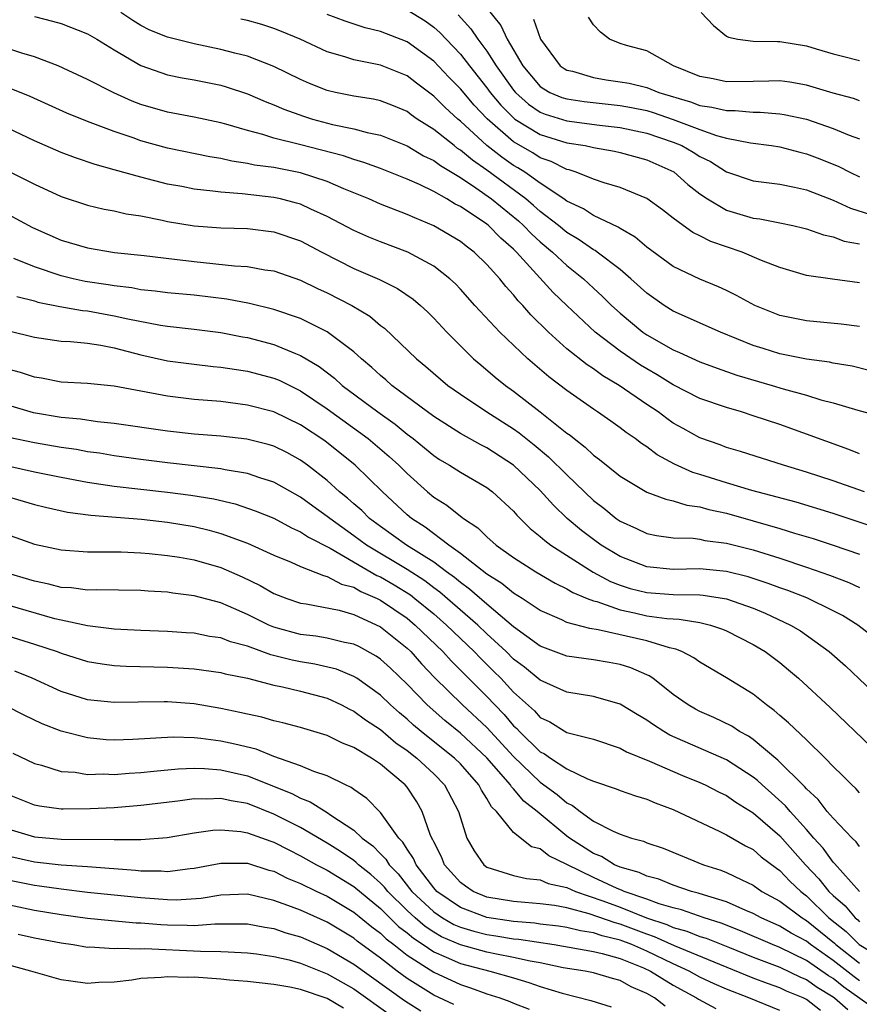
# Model space of a CAD drawing. Units: inches. Extents: x 2634000 to 2635680, y 1491000 to 1494000.
# Drawn here: x 2634404 to 2634467, y 1491481 to 1491554 of the extents above; entities that cross this region are included whole.
import ezdxf

# ---------------------------------------------------------------- set-up
doc = ezdxf.new("R2010")
doc.units = ezdxf.units.IN
doc.header["$MEASUREMENT"] = 0
doc.layers.add('LD26341491_2ft', color=220, linetype='Continuous')

msp = doc.modelspace()

# ---------------------------------------------------------------- linework, layer by layer
at = {"layer": 'LD26341491_2ft'}
for points, elevation in [([(2634433, 1491555.199), (2634434.362, 1491554.362), (2634435, 1491553.904), (2634435.482, 1491553.482), (2634435.923, 1491553), (2634437, 1491551.88), (2634437.679, 1491551), (2634439, 1491549.345), (2634439.247, 1491549), (2634440.036, 1491548.036), (2634441, 1491547.077), (2634441.1, 1491547), (2634443, 1491545.831), (2634445, 1491545.22), (2634446.371, 1491545), (2634446.894, 1491544.894), (2634447, 1491544.859), (2634448.575, 1491544.575), (2634449, 1491544.482), (2634451, 1491543.947), (2634453.034, 1491543.034), (2634454.092, 1491542.092), (2634455, 1491541.383), (2634455.557, 1491541), (2634457, 1491540.15), (2634459, 1491539.562), (2634459.508, 1491539.508), (2634461, 1491539.209), (2634461.975, 1491539), (2634462.803, 1491538.803), (2634463, 1491538.75), (2634464.293, 1491538.293), (2634465, 1491538.151), (2634465.837, 1491537.837), (2634467, 1491537.632)], 8662), ([(2634439, 1491555.327), (2634440.03, 1491554.03), (2634440.519, 1491553), (2634441.697, 1491551), (2634443, 1491549.452), (2634443.262, 1491549.262), (2634443.726, 1491549), (2634444.621, 1491548.621), (2634445, 1491548.505), (2634446.31, 1491548.31), (2634449, 1491548.02), (2634449.865, 1491547.865), (2634451, 1491547.636), (2634451.493, 1491547.493), (2634453, 1491546.975), (2634455, 1491546.205), (2634456.232, 1491545.768), (2634457, 1491545.571), (2634458.788, 1491545.212), (2634460.383, 1491545), (2634461, 1491544.901), (2634462.507, 1491544.507), (2634463, 1491544.397), (2634464.012, 1491544.012), (2634465.426, 1491543.426), (2634466.255, 1491543), (2634467, 1491542.649)], 8666), ([(2634405, 1491554.71), (2634406.356, 1491554.357), (2634407, 1491554.167), (2634409, 1491553.396), (2634409.694, 1491553), (2634411, 1491552.193), (2634413, 1491551.015), (2634415, 1491550.322), (2634416.093, 1491550.093), (2634417, 1491549.935), (2634419, 1491549.531), (2634419.412, 1491549.412), (2634421, 1491548.897), (2634422.325, 1491548.325), (2634423, 1491548.073), (2634423.74, 1491547.74), (2634425.209, 1491547.209), (2634425.885, 1491547), (2634427.405, 1491546.595), (2634429, 1491546.269), (2634430.009, 1491545.991), (2634431, 1491545.781), (2634433, 1491544.979), (2634434.243, 1491544.243), (2634435, 1491543.891), (2634435.506, 1491543.506), (2634437, 1491542.614), (2634438.159, 1491541.841), (2634439.343, 1491541), (2634441.357, 1491539.357), (2634441.757, 1491539), (2634442.359, 1491538.359), (2634443, 1491537.777), (2634443.928, 1491537), (2634445, 1491535.989), (2634446.247, 1491535), (2634447, 1491534.287), (2634447.679, 1491533.679), (2634448.368, 1491533), (2634449, 1491532.425), (2634450.699, 1491531), (2634451, 1491530.789), (2634453, 1491529.661), (2634453.475, 1491529.475), (2634455, 1491528.763), (2634456.285, 1491528.285), (2634457.765, 1491527.765), (2634460.422, 1491527), (2634461.255, 1491526.744), (2634463, 1491526.253), (2634464.083, 1491525.917), (2634465, 1491525.684), (2634466.873, 1491525.127), (2634469, 1491524.553)], 8654), ([(2634469, 1491527.794), (2634466.431, 1491528.431), (2634465, 1491528.664), (2634464.73, 1491528.73), (2634463, 1491528.966), (2634461, 1491529.376), (2634459.755, 1491529.755), (2634459, 1491530.003), (2634456.55, 1491531), (2634453, 1491532.568), (2634452.316, 1491533), (2634451, 1491533.92), (2634449.819, 1491535), (2634449, 1491535.692), (2634447.279, 1491537), (2634447.117, 1491537.117), (2634447, 1491537.171), (2634445.931, 1491537.931), (2634445, 1491538.467), (2634444.365, 1491539), (2634443, 1491540.058), (2634442.503, 1491540.503), (2634441.909, 1491541), (2634439, 1491543.151), (2634437.902, 1491543.902), (2634437, 1491544.673), (2634436.794, 1491544.794), (2634436.524, 1491545), (2634435, 1491546.215), (2634433.766, 1491547), (2634433.313, 1491547.313), (2634433, 1491547.554), (2634431.98, 1491547.98), (2634431, 1491548.367), (2634430.483, 1491548.483), (2634429, 1491548.722), (2634427.615, 1491549), (2634427, 1491549.141), (2634425.671, 1491549.671), (2634425, 1491549.969), (2634423, 1491550.938), (2634421, 1491551.708), (2634420.064, 1491551.936), (2634419, 1491552.229), (2634417, 1491552.637), (2634415, 1491553.146), (2634413.675, 1491553.674), (2634413, 1491554.033), (2634412.388, 1491554.388), (2634411.488, 1491555)], 8656), ([(2634467, 1491531.414), (2634465.6, 1491531.6), (2634463, 1491531.841), (2634461, 1491532.242), (2634459.114, 1491533), (2634457.759, 1491533.759), (2634457, 1491534.129), (2634456.406, 1491534.406), (2634455, 1491534.973), (2634453, 1491535.921), (2634451, 1491537.383), (2634450.129, 1491538.129), (2634449, 1491538.769), (2634448.866, 1491538.866), (2634447, 1491539.753), (2634446.243, 1491540.243), (2634445, 1491540.822), (2634444.764, 1491541), (2634443, 1491542.17), (2634441.842, 1491543), (2634441.328, 1491543.328), (2634441, 1491543.515), (2634440.124, 1491544.124), (2634439, 1491545.011), (2634437, 1491546.837), (2634436.799, 1491547), (2634435.853, 1491547.853), (2634435, 1491548.723), (2634433.699, 1491549.699), (2634433, 1491550.246), (2634431, 1491551.05), (2634429, 1491551.452), (2634428.32, 1491551.68), (2634427, 1491552.056), (2634424.963, 1491553), (2634423.576, 1491553.576), (2634423, 1491553.804), (2634422.092, 1491554.092), (2634421, 1491554.396), (2634420.51, 1491554.51)], 8658), ([(2634467, 1491534.708), (2634464.961, 1491534.961), (2634463, 1491535.255), (2634461, 1491535.837), (2634459.621, 1491536.379), (2634458.166, 1491537), (2634455.811, 1491537.811), (2634455, 1491538.228), (2634454.476, 1491538.476), (2634453.735, 1491539), (2634453, 1491539.545), (2634452.18, 1491540.18), (2634451, 1491541.036), (2634449, 1491541.858), (2634447.805, 1491542.195), (2634447, 1491542.473), (2634445.699, 1491543), (2634445.175, 1491543.175), (2634445, 1491543.211), (2634443.817, 1491543.817), (2634443, 1491544.096), (2634442.448, 1491544.448), (2634441, 1491545.281), (2634439.009, 1491547.009), (2634438.032, 1491548.032), (2634437, 1491549.257), (2634436.14, 1491550.14), (2634435, 1491551.349), (2634433, 1491552.804), (2634431, 1491553.581), (2634429.855, 1491553.855), (2634428.347, 1491554.347), (2634427, 1491554.857)], 8660), ([(2634436.833, 1491554.833), (2634437.784, 1491553.784), (2634438.312, 1491553), (2634439, 1491552.087), (2634439.694, 1491551), (2634441, 1491549.166), (2634441.139, 1491549), (2634442.112, 1491548.112), (2634443, 1491547.514), (2634443.361, 1491547.361), (2634445, 1491546.86), (2634447.454, 1491546.546), (2634449, 1491546.367), (2634451, 1491545.948), (2634453, 1491545.268), (2634453.634, 1491545), (2634454.503, 1491544.503), (2634455, 1491544.178), (2634455.799, 1491543.799), (2634457, 1491543.026), (2634459, 1491542.366), (2634460.205, 1491542.205), (2634461, 1491542.116), (2634462.113, 1491541.887), (2634463, 1491541.681), (2634465, 1491540.914), (2634466.308, 1491540.308), (2634467.824, 1491539.824)], 8664), ([(2634442.495, 1491554.495), (2634443.033, 1491553), (2634444.507, 1491551), (2634444.793, 1491550.793), (2634445, 1491550.675), (2634445.415, 1491550.585), (2634447, 1491550.112), (2634447.943, 1491549.943), (2634449, 1491549.8), (2634449.685, 1491549.685), (2634451, 1491549.361), (2634451.918, 1491549), (2634454.292, 1491548.292), (2634455, 1491548.021), (2634455.898, 1491547.898), (2634457, 1491547.631), (2634457.642, 1491547.642), (2634459, 1491547.522), (2634459.522, 1491547.522), (2634461, 1491547.389), (2634461.337, 1491547.337), (2634463, 1491546.978), (2634465, 1491546.299), (2634466.203, 1491545.797), (2634467, 1491545.503)], 8668), ([(2634467, 1491548.366), (2634466.536, 1491548.535), (2634465, 1491548.935), (2634463, 1491549.54), (2634461.758, 1491549.758), (2634461, 1491549.863), (2634460.17, 1491549.83), (2634459, 1491549.828), (2634457, 1491549.786), (2634455.992, 1491550.008), (2634455, 1491550.205), (2634453.016, 1491551), (2634451, 1491552.112), (2634449.485, 1491552.516), (2634449, 1491552.673), (2634448.195, 1491553), (2634447.525, 1491553.525), (2634447, 1491554.079), (2634446.638, 1491554.638)], 8670), ([(2634455.085, 1491555), (2634456.012, 1491554.012), (2634457, 1491553.212), (2634457.14, 1491553.14), (2634457.855, 1491553), (2634459, 1491552.842), (2634460.818, 1491552.819), (2634461, 1491552.827), (2634463, 1491552.497), (2634463.738, 1491552.261), (2634465, 1491551.889), (2634465.721, 1491551.721), (2634467, 1491551.386)], 8672), ([(2634467, 1491521.856), (2634466.19, 1491522.19), (2634461, 1491524.047), (2634459, 1491524.721), (2634458.12, 1491525), (2634457, 1491525.325), (2634455, 1491526.022), (2634453, 1491527.046), (2634451.791, 1491527.791), (2634451, 1491528.23), (2634450.523, 1491528.523), (2634449, 1491529.568), (2634447.121, 1491531), (2634445, 1491532.993), (2634443.983, 1491533.983), (2634441.227, 1491537), (2634441, 1491537.223), (2634440.046, 1491538.046), (2634439.12, 1491539), (2634439, 1491539.096), (2634437, 1491540.432), (2634436.617, 1491540.617), (2634435.994, 1491541), (2634435, 1491541.553), (2634433.922, 1491542.078), (2634433, 1491542.487), (2634431, 1491543.281), (2634429.741, 1491543.741), (2634429, 1491543.948), (2634428.226, 1491544.226), (2634424.904, 1491545.096), (2634423, 1491545.572), (2634422.151, 1491545.849), (2634421, 1491546.141), (2634419.378, 1491546.622), (2634419, 1491546.72), (2634417, 1491547.14), (2634415, 1491547.506), (2634413, 1491548.094), (2634412.347, 1491548.348), (2634410.966, 1491548.966), (2634409, 1491549.978), (2634406.773, 1491551), (2634405, 1491551.677), (2634404.054, 1491551.946), (2634403, 1491552.285)], 8652), ([(2634467.364, 1491519), (2634465, 1491519.84), (2634463, 1491520.491), (2634461.278, 1491521), (2634458.038, 1491522.038), (2634457, 1491522.344), (2634456.526, 1491522.526), (2634455, 1491523.059), (2634453.747, 1491523.747), (2634453, 1491524.169), (2634452.504, 1491524.504), (2634451.857, 1491525), (2634451, 1491525.572), (2634448.944, 1491527), (2634447.71, 1491527.71), (2634447, 1491528.235), (2634446.531, 1491528.531), (2634445, 1491529.751), (2634443.622, 1491531), (2634442.305, 1491532.304), (2634441.695, 1491533), (2634441.35, 1491533.35), (2634441, 1491533.799), (2634440.42, 1491534.42), (2634439.967, 1491535), (2634439, 1491536.085), (2634438.049, 1491537), (2634437.442, 1491537.442), (2634437, 1491537.8), (2634435, 1491538.982), (2634433.569, 1491539.569), (2634433, 1491539.837), (2634431, 1491540.616), (2634430.133, 1491541), (2634428.239, 1491541.761), (2634427, 1491542.299), (2634425, 1491542.958), (2634423, 1491543.348), (2634421.543, 1491543.543), (2634421, 1491543.667), (2634419.833, 1491543.833), (2634419, 1491544.034), (2634418.169, 1491544.169), (2634415, 1491544.813), (2634413, 1491545.364), (2634412.42, 1491545.58), (2634411, 1491546.062), (2634409, 1491546.807), (2634407.428, 1491547.428), (2634404.689, 1491548.689), (2634403, 1491549.368)], 8650), ([(2634469, 1491516.045), (2634465, 1491517.384), (2634462.219, 1491518.219), (2634458.905, 1491519.095), (2634457, 1491519.678), (2634455, 1491520.313), (2634454.464, 1491520.464), (2634453.092, 1491521.092), (2634451.789, 1491521.789), (2634451, 1491522.38), (2634450.62, 1491522.62), (2634450.128, 1491523), (2634449.455, 1491523.455), (2634449, 1491523.816), (2634448.307, 1491524.307), (2634447.314, 1491525), (2634447, 1491525.201), (2634445, 1491526.6), (2634443.643, 1491527.643), (2634442.068, 1491529), (2634439.955, 1491531), (2634438.096, 1491533), (2634437, 1491534.229), (2634436.625, 1491534.625), (2634436.218, 1491535), (2634435, 1491535.942), (2634433.064, 1491537), (2634431, 1491537.773), (2634430.129, 1491538.129), (2634429, 1491538.619), (2634427, 1491539.684), (2634425.766, 1491540.234), (2634425, 1491540.598), (2634424.693, 1491540.693), (2634423.489, 1491541), (2634423, 1491541.11), (2634420.613, 1491541.387), (2634419, 1491541.498), (2634418.408, 1491541.592), (2634417, 1491541.735), (2634416.077, 1491541.923), (2634415, 1491542.119), (2634413, 1491542.63), (2634411, 1491543.194), (2634409.575, 1491543.575), (2634408.08, 1491544.08), (2634407, 1491544.479), (2634405, 1491545.354), (2634403, 1491546.322)], 8648), ([(2634403, 1491543.121), (2634405, 1491542.117), (2634407, 1491541.175), (2634409, 1491540.521), (2634410.232, 1491540.232), (2634411, 1491540.101), (2634411.89, 1491539.89), (2634413, 1491539.717), (2634414.589, 1491539.411), (2634415, 1491539.316), (2634417, 1491538.986), (2634419, 1491538.837), (2634421, 1491538.775), (2634423, 1491538.517), (2634425, 1491537.841), (2634426.599, 1491537), (2634429, 1491535.774), (2634430.937, 1491534.937), (2634432.277, 1491534.277), (2634433.463, 1491533.463), (2634434.004, 1491533), (2634434.525, 1491532.525), (2634435, 1491532.054), (2634435.982, 1491531), (2634437.992, 1491529), (2634438.529, 1491528.529), (2634439.618, 1491527.618), (2634440.38, 1491527), (2634441, 1491526.565), (2634443, 1491525.015), (2634445, 1491523.415), (2634445.246, 1491523.246), (2634445.539, 1491523), (2634446.369, 1491522.369), (2634447, 1491521.759), (2634447.443, 1491521.443), (2634449, 1491520.172), (2634451, 1491518.977), (2634452.442, 1491518.441), (2634453, 1491518.335), (2634454.011, 1491518.012), (2634455, 1491517.886), (2634455.677, 1491517.677), (2634457, 1491517.388), (2634461, 1491516.24), (2634462.097, 1491515.903), (2634463.499, 1491515.499), (2634465.004, 1491515.004), (2634467, 1491514.315)], 8646), ([(2634403, 1491539.859), (2634404.856, 1491538.856), (2634407, 1491537.91), (2634409, 1491537.322), (2634411.012, 1491536.988), (2634413.248, 1491536.752), (2634415.515, 1491536.485), (2634417, 1491536.29), (2634420.026, 1491535.974), (2634421, 1491535.927), (2634422.315, 1491535.685), (2634423, 1491535.589), (2634425, 1491534.887), (2634426.271, 1491534.271), (2634427, 1491533.948), (2634428.85, 1491533), (2634430.189, 1491532.189), (2634431, 1491531.505), (2634431.296, 1491531.296), (2634433.694, 1491529), (2634434.414, 1491528.414), (2634436.062, 1491527), (2634437, 1491526.335), (2634438.988, 1491525), (2634441, 1491523.724), (2634441.426, 1491523.426), (2634442.541, 1491522.541), (2634443.633, 1491521.633), (2634445, 1491520.275), (2634447, 1491518.364), (2634447.772, 1491517.772), (2634448.71, 1491517), (2634449, 1491516.796), (2634450.244, 1491516.244), (2634451, 1491515.878), (2634451.734, 1491515.734), (2634453, 1491515.554), (2634454.485, 1491515.514), (2634455, 1491515.447), (2634455.36, 1491515.36), (2634457, 1491515.146), (2634459, 1491514.635), (2634461, 1491514.015), (2634463, 1491513.355), (2634464.744, 1491512.744), (2634466.188, 1491512.187), (2634467, 1491511.811)], 8644), ([(2634468.052, 1491508.052), (2634466.85, 1491509), (2634465.71, 1491509.71), (2634465, 1491510.071), (2634463.03, 1491511.03), (2634461.594, 1491511.594), (2634461, 1491511.796), (2634460.127, 1491512.127), (2634458.614, 1491512.614), (2634457, 1491513.013), (2634455, 1491513.211), (2634453, 1491513.169), (2634451, 1491513.358), (2634449, 1491514.147), (2634447.589, 1491515), (2634447, 1491515.417), (2634446.097, 1491516.096), (2634445.027, 1491517), (2634443.989, 1491517.989), (2634443, 1491519.103), (2634441, 1491521.005), (2634439, 1491522.303), (2634438.532, 1491522.532), (2634437, 1491523.392), (2634435, 1491524.656), (2634431.863, 1491527), (2634431.411, 1491527.411), (2634431, 1491527.75), (2634430.352, 1491528.352), (2634429.573, 1491529), (2634429, 1491529.525), (2634427, 1491531.025), (2634425, 1491532.011), (2634423, 1491532.7), (2634421.15, 1491533.15), (2634419.468, 1491533.468), (2634417, 1491533.767), (2634415, 1491533.957), (2634414.082, 1491534.082), (2634413, 1491534.182), (2634412.316, 1491534.316), (2634411, 1491534.462), (2634410.545, 1491534.545), (2634408.804, 1491534.804), (2634407.916, 1491535), (2634407, 1491535.225), (2634405, 1491535.899), (2634403.463, 1491536.537)], 8642), ([(2634403.673, 1491533.673), (2634405, 1491533.335), (2634405.255, 1491533.255), (2634406.916, 1491532.916), (2634408.616, 1491532.616), (2634409, 1491532.583), (2634411, 1491532.225), (2634412.014, 1491531.986), (2634414.482, 1491531.518), (2634415, 1491531.448), (2634417, 1491531.223), (2634419, 1491530.96), (2634420.641, 1491530.64), (2634421, 1491530.583), (2634423, 1491530.07), (2634424.608, 1491529.392), (2634425, 1491529.246), (2634426.405, 1491528.404), (2634427.539, 1491527.539), (2634428.129, 1491527), (2634430.806, 1491525), (2634432.092, 1491524.092), (2634433, 1491523.339), (2634433.448, 1491523), (2634434.306, 1491522.305), (2634435, 1491521.72), (2634435.438, 1491521.438), (2634436.185, 1491521), (2634437, 1491520.471), (2634439, 1491519.323), (2634439.427, 1491519), (2634441, 1491517.542), (2634441.25, 1491517.25), (2634442.248, 1491516.248), (2634443, 1491515.658), (2634443.336, 1491515.336), (2634443.792, 1491515), (2634446.979, 1491512.979), (2634448.279, 1491512.279), (2634449, 1491512), (2634449.755, 1491511.755), (2634451, 1491511.432), (2634453, 1491511.288), (2634455, 1491511.267), (2634455.246, 1491511.246), (2634457, 1491510.975), (2634459, 1491510.268), (2634459.899, 1491509.899), (2634461.816, 1491509), (2634462.555, 1491508.555), (2634464.719, 1491507), (2634465.924, 1491505.924), (2634469, 1491503.044)], 8640), ([(2634403.084, 1491531.084), (2634405, 1491530.615), (2634407, 1491530.329), (2634407.703, 1491530.297), (2634409, 1491530.158), (2634409.989, 1491530.011), (2634411, 1491529.809), (2634413, 1491529.296), (2634415, 1491528.851), (2634417, 1491528.586), (2634418.423, 1491528.423), (2634419, 1491528.371), (2634420.178, 1491528.178), (2634421, 1491528.068), (2634423, 1491527.538), (2634423.379, 1491527.379), (2634425, 1491526.581), (2634427, 1491525.226), (2634430.076, 1491523), (2634431.662, 1491521.662), (2634432.381, 1491521), (2634433, 1491520.369), (2634434.525, 1491519), (2634435, 1491518.603), (2634435.993, 1491517.993), (2634437, 1491517.167), (2634437.103, 1491517.103), (2634437.226, 1491517), (2634438.311, 1491516.311), (2634439, 1491515.619), (2634439.699, 1491515), (2634441, 1491514.076), (2634442.673, 1491513), (2634444.134, 1491512.134), (2634445, 1491511.728), (2634445.451, 1491511.451), (2634446.54, 1491511), (2634447, 1491510.815), (2634447.242, 1491510.758), (2634449, 1491510.136), (2634450.08, 1491509.92), (2634451, 1491509.701), (2634452.51, 1491509.49), (2634453, 1491509.455), (2634453.448, 1491509.448), (2634455, 1491509.2), (2634455.797, 1491509), (2634456.693, 1491508.693), (2634457, 1491508.555), (2634459, 1491507.535), (2634459.903, 1491507), (2634461, 1491506.177), (2634461.647, 1491505.647), (2634462.393, 1491505), (2634464.795, 1491502.795), (2634467.86, 1491499.86)], 8638), ([(2634467, 1491496.409), (2634466.716, 1491496.716), (2634466.41, 1491497), (2634465.712, 1491497.712), (2634465, 1491498.387), (2634464.402, 1491499), (2634463, 1491500.372), (2634461.661, 1491501.661), (2634461, 1491502.215), (2634460.588, 1491502.588), (2634459.992, 1491503), (2634459, 1491503.797), (2634457, 1491505.043), (2634455, 1491506.204), (2634454.538, 1491506.538), (2634453.636, 1491507), (2634453.191, 1491507.191), (2634452.72, 1491507.28), (2634451, 1491507.811), (2634447.35, 1491508.65), (2634446.731, 1491508.731), (2634445, 1491509.198), (2634444.615, 1491509.385), (2634443, 1491510.096), (2634441.648, 1491511), (2634441, 1491511.398), (2634440.121, 1491512.121), (2634439, 1491512.81), (2634437, 1491514.382), (2634436.141, 1491515), (2634434.354, 1491516.354), (2634433.33, 1491517), (2634433, 1491517.277), (2634431.15, 1491519), (2634429.094, 1491521), (2634426.82, 1491522.82), (2634425, 1491524.043), (2634423, 1491525.005), (2634421, 1491525.52), (2634419, 1491525.774), (2634417, 1491525.943), (2634415, 1491526.178), (2634411, 1491526.93), (2634409, 1491527.135), (2634407, 1491527.242), (2634405.533, 1491527.533), (2634405, 1491527.604), (2634403.965, 1491527.965), (2634403, 1491528.222)], 8636), ([(2634467, 1491492.371), (2634466.726, 1491492.726), (2634466.427, 1491493), (2634465, 1491494.485), (2634464.568, 1491495), (2634463.889, 1491495.889), (2634463, 1491496.7), (2634462.866, 1491496.866), (2634460.861, 1491498.861), (2634459, 1491500.411), (2634458.652, 1491500.652), (2634457.984, 1491501), (2634457.393, 1491501.393), (2634456.045, 1491502.045), (2634455, 1491502.504), (2634454.673, 1491502.673), (2634454.11, 1491503), (2634453, 1491503.79), (2634451.455, 1491505), (2634451.188, 1491505.188), (2634451, 1491505.271), (2634449.796, 1491505.795), (2634449, 1491506.039), (2634448.188, 1491506.188), (2634447, 1491506.375), (2634445, 1491506.656), (2634443, 1491507.42), (2634441, 1491508.868), (2634439, 1491510.558), (2634437.699, 1491511.699), (2634437, 1491512.185), (2634436.562, 1491512.562), (2634435.953, 1491513), (2634435, 1491513.722), (2634432.955, 1491515), (2634431, 1491516.39), (2634430.18, 1491517), (2634429.592, 1491517.592), (2634429, 1491518.096), (2634428.526, 1491518.526), (2634427.931, 1491519), (2634427, 1491519.842), (2634425.525, 1491521), (2634425, 1491521.386), (2634423.952, 1491521.952), (2634423, 1491522.422), (2634422.555, 1491522.555), (2634420.949, 1491522.949), (2634419, 1491523.179), (2634417, 1491523.345), (2634415, 1491523.558), (2634411, 1491524.144), (2634409.74, 1491524.26), (2634408.452, 1491524.452), (2634407, 1491524.579), (2634404.939, 1491524.939), (2634403, 1491525.52)], 8634), ([(2634467, 1491489.001), (2634465.105, 1491491.104), (2634465, 1491491.2), (2634464.253, 1491492.253), (2634463.551, 1491493), (2634463, 1491493.639), (2634461.778, 1491495), (2634461.43, 1491495.43), (2634460.382, 1491496.383), (2634459.665, 1491497), (2634459.329, 1491497.328), (2634459, 1491497.585), (2634457, 1491498.873), (2634452.732, 1491500.732), (2634452.282, 1491501), (2634451.499, 1491501.499), (2634451, 1491501.867), (2634450.281, 1491502.281), (2634449, 1491503.057), (2634447, 1491503.623), (2634445, 1491503.97), (2634443, 1491504.864), (2634441.83, 1491505.83), (2634441, 1491506.438), (2634440.431, 1491507), (2634439, 1491508.33), (2634438.302, 1491509), (2634435.468, 1491511.468), (2634435, 1491511.804), (2634434.322, 1491512.323), (2634433, 1491513.172), (2634429.946, 1491515), (2634429, 1491515.708), (2634427.189, 1491517), (2634427, 1491517.161), (2634425.922, 1491517.922), (2634425, 1491518.606), (2634423, 1491519.732), (2634421.944, 1491520.056), (2634421, 1491520.383), (2634419.342, 1491520.658), (2634419, 1491520.736), (2634415, 1491521.17), (2634413, 1491521.425), (2634411, 1491521.709), (2634409.898, 1491521.898), (2634409, 1491522.015), (2634408.171, 1491522.171), (2634407, 1491522.337), (2634405, 1491522.675), (2634403.089, 1491523.089)], 8632), ([(2634403, 1491520.948), (2634405, 1491520.505), (2634407, 1491520.11), (2634409, 1491519.737), (2634411, 1491519.439), (2634415, 1491518.984), (2634416.757, 1491518.757), (2634418.471, 1491518.471), (2634420.092, 1491518.092), (2634421.588, 1491517.588), (2634423, 1491517.019), (2634424.307, 1491516.307), (2634425, 1491516.01), (2634425.596, 1491515.596), (2634427.222, 1491514.778), (2634430.728, 1491512.728), (2634431, 1491512.612), (2634432.017, 1491512.017), (2634433.257, 1491511.257), (2634433.593, 1491511), (2634435, 1491509.847), (2634435.967, 1491509), (2634438.026, 1491507), (2634438.503, 1491506.503), (2634439.518, 1491505.518), (2634440.031, 1491505), (2634441, 1491503.961), (2634442.56, 1491502.56), (2634443, 1491502.058), (2634443.719, 1491501.719), (2634445, 1491500.933), (2634447, 1491500.422), (2634449, 1491499.756), (2634449.484, 1491499.484), (2634451.216, 1491498.784), (2634453.702, 1491497.702), (2634455, 1491497.186), (2634455.401, 1491497), (2634456.446, 1491496.447), (2634457, 1491496.187), (2634457.696, 1491495.696), (2634459, 1491494.899), (2634461, 1491493.161), (2634462.934, 1491491), (2634463.938, 1491489.938), (2634464.675, 1491489), (2634465, 1491488.679), (2634465.911, 1491487.911), (2634466.663, 1491487), (2634466.851, 1491486.851), (2634467, 1491486.706)], 8630), ([(2634401.75, 1491519), (2634405, 1491518.046), (2634405.84, 1491517.84), (2634407.479, 1491517.479), (2634409.243, 1491517.243), (2634413.042, 1491516.958), (2634415, 1491516.731), (2634417, 1491516.393), (2634418.125, 1491516.125), (2634419, 1491515.883), (2634421, 1491515.15), (2634423, 1491514.243), (2634424.283, 1491513.717), (2634425, 1491513.393), (2634426.709, 1491512.709), (2634427, 1491512.654), (2634428.071, 1491512.07), (2634429, 1491511.834), (2634429.523, 1491511.522), (2634430.744, 1491511), (2634431, 1491510.874), (2634433, 1491509.51), (2634433.618, 1491509), (2634435.672, 1491507), (2634436.303, 1491506.303), (2634439, 1491503.628), (2634439.588, 1491503), (2634440.288, 1491502.288), (2634441, 1491501.441), (2634441.235, 1491501.234), (2634441.44, 1491501), (2634443, 1491499.476), (2634443.321, 1491499.321), (2634443.767, 1491499), (2634445, 1491498.197), (2634446.543, 1491497.457), (2634447, 1491497.286), (2634448.707, 1491496.707), (2634449, 1491496.578), (2634450.164, 1491496.164), (2634451, 1491495.922), (2634451.642, 1491495.642), (2634453, 1491495.139), (2634456.506, 1491493.494), (2634457, 1491493.247), (2634458.428, 1491492.428), (2634459, 1491492.141), (2634459.603, 1491491.603), (2634460.74, 1491490.74), (2634461, 1491490.564), (2634461.762, 1491489.762), (2634462.568, 1491489), (2634463, 1491488.668), (2634464.685, 1491487), (2634465.975, 1491485.975), (2634466.972, 1491485), (2634469, 1491483.784)], 8628), ([(2634402.094, 1491516.094), (2634405, 1491515.074), (2634407, 1491514.637), (2634409, 1491514.497), (2634409.492, 1491514.508), (2634411.514, 1491514.486), (2634413, 1491514.42), (2634413.627, 1491514.373), (2634415, 1491514.229), (2634415.912, 1491514.087), (2634417, 1491513.895), (2634419, 1491513.32), (2634420.61, 1491512.61), (2634421.961, 1491511.961), (2634423, 1491511.37), (2634423.955, 1491511), (2634425, 1491510.647), (2634425.411, 1491510.589), (2634427.896, 1491510.104), (2634429, 1491509.793), (2634431, 1491508.876), (2634433, 1491507.26), (2634433.268, 1491507), (2634434.082, 1491506.082), (2634435.067, 1491505.067), (2634437.174, 1491503), (2634439, 1491501.301), (2634441, 1491499.126), (2634443, 1491497.199), (2634444.27, 1491496.27), (2634445, 1491495.644), (2634445.435, 1491495.435), (2634445.992, 1491495), (2634447, 1491494.279), (2634448.48, 1491493.52), (2634449, 1491493.293), (2634449.852, 1491493), (2634450.762, 1491492.762), (2634451, 1491492.649), (2634452.232, 1491492.232), (2634455.268, 1491491), (2634456.582, 1491490.582), (2634457, 1491490.416), (2634458.14, 1491489.86), (2634459, 1491489.465), (2634459.658, 1491489), (2634461, 1491488.258), (2634462.668, 1491487), (2634463, 1491486.807), (2634465.098, 1491485.098), (2634465.198, 1491485), (2634467, 1491483.611)], 8626), ([(2634467, 1491482.279), (2634466.577, 1491482.577), (2634465, 1491483.802), (2634463.306, 1491485), (2634463, 1491485.25), (2634461.862, 1491485.863), (2634461, 1491486.387), (2634459.605, 1491487), (2634459, 1491487.332), (2634458.442, 1491487.558), (2634457, 1491488.214), (2634455.26, 1491488.74), (2634454.877, 1491488.876), (2634454.364, 1491489), (2634453, 1491489.46), (2634451.909, 1491489.909), (2634451, 1491490.147), (2634450.427, 1491490.427), (2634449, 1491490.824), (2634448.586, 1491491), (2634447.607, 1491491.607), (2634447, 1491491.842), (2634445.201, 1491493), (2634445, 1491493.151), (2634442.763, 1491495), (2634441.778, 1491495.778), (2634441, 1491496.706), (2634440.849, 1491496.849), (2634440.766, 1491497), (2634439, 1491499.039), (2634437, 1491500.883), (2634435.833, 1491501.832), (2634434.51, 1491503), (2634433, 1491504.565), (2634431.752, 1491505.752), (2634431, 1491506.445), (2634430.674, 1491506.674), (2634429.376, 1491507.376), (2634429, 1491507.56), (2634428.302, 1491507.698), (2634427, 1491508.019), (2634426.155, 1491508.155), (2634425, 1491508.29), (2634424.432, 1491508.432), (2634423, 1491508.84), (2634422.616, 1491509), (2634421, 1491509.798), (2634419.575, 1491510.425), (2634419, 1491510.662), (2634417, 1491511.202), (2634415.398, 1491511.398), (2634415, 1491511.465), (2634413.542, 1491511.542), (2634413, 1491511.585), (2634409.638, 1491511.638), (2634409, 1491511.625), (2634407.785, 1491511.785), (2634407, 1491511.826), (2634406.072, 1491512.072), (2634405, 1491512.283), (2634402.633, 1491513)], 8624), ([(2634469, 1491479.542), (2634465.812, 1491481.812), (2634465, 1491482.448), (2634464.653, 1491482.653), (2634463, 1491483.813), (2634461, 1491484.781), (2634460.442, 1491485), (2634458.047, 1491486.047), (2634456.605, 1491486.605), (2634455.318, 1491487), (2634453.605, 1491487.605), (2634453, 1491487.751), (2634451.937, 1491488.063), (2634451, 1491488.412), (2634449.306, 1491489), (2634449.101, 1491489.101), (2634448.777, 1491489.224), (2634447, 1491490.043), (2634445, 1491491.025), (2634443.659, 1491491.66), (2634443, 1491492.182), (2634442.35, 1491492.35), (2634441, 1491493.42), (2634439.706, 1491495), (2634439.344, 1491495.345), (2634439, 1491495.969), (2634438.592, 1491496.592), (2634438.395, 1491497), (2634437, 1491498.567), (2634436.57, 1491499), (2634434.577, 1491500.577), (2634434.065, 1491501), (2634433.49, 1491501.49), (2634433, 1491501.939), (2634432.418, 1491502.418), (2634431.758, 1491503), (2634431, 1491503.727), (2634429.222, 1491505), (2634429, 1491505.142), (2634427.684, 1491505.684), (2634426.067, 1491506.067), (2634425, 1491506.229), (2634424.356, 1491506.356), (2634422.758, 1491506.758), (2634421, 1491507.404), (2634419.742, 1491507.742), (2634419, 1491508.039), (2634418.151, 1491508.151), (2634417, 1491508.382), (2634416.413, 1491508.413), (2634415, 1491508.52), (2634413, 1491508.596), (2634411, 1491508.698), (2634409, 1491508.938), (2634407, 1491509.358), (2634406.528, 1491509.472), (2634403, 1491510.48)], 8622), ([(2634403, 1491508.181), (2634405, 1491507.565), (2634406.715, 1491507), (2634407, 1491506.889), (2634409, 1491506.269), (2634410.079, 1491506.079), (2634411, 1491505.958), (2634411.901, 1491505.901), (2634415, 1491505.834), (2634415.796, 1491505.796), (2634417, 1491505.709), (2634419, 1491505.433), (2634419.332, 1491505.332), (2634421, 1491505), (2634423, 1491504.485), (2634423.646, 1491504.354), (2634425, 1491504.035), (2634427, 1491503.498), (2634428.073, 1491503), (2634428.677, 1491502.677), (2634429, 1491502.537), (2634429.88, 1491501.88), (2634431, 1491501.144), (2634432.161, 1491500.161), (2634433, 1491499.587), (2634433.743, 1491499), (2634435, 1491497.825), (2634435.818, 1491497), (2634436.867, 1491495), (2634437, 1491494.513), (2634437.497, 1491493), (2634438.035, 1491492.035), (2634438.756, 1491491), (2634439, 1491490.823), (2634441, 1491490.2), (2634441.968, 1491489.968), (2634443, 1491489.875), (2634443.595, 1491489.596), (2634445, 1491489.285), (2634445.65, 1491489), (2634447.709, 1491488.291), (2634449, 1491487.805), (2634450.982, 1491487.018), (2634452.517, 1491486.517), (2634453, 1491486.296), (2634454.016, 1491486.016), (2634455, 1491485.619), (2634455.473, 1491485.474), (2634457.212, 1491484.788), (2634459, 1491484.052), (2634461, 1491483.3), (2634462.557, 1491482.557), (2634463, 1491482.373), (2634463.796, 1491481.796), (2634465, 1491481.084), (2634465.115, 1491481), (2634466.118, 1491480.118)], 8620), ([(2634464.058, 1491480.058), (2634463, 1491480.874), (2634462.749, 1491481), (2634461.513, 1491481.513), (2634461, 1491481.763), (2634460.075, 1491482.075), (2634459, 1491482.493), (2634456.494, 1491483.506), (2634453.089, 1491484.911), (2634451.595, 1491485.595), (2634451, 1491485.788), (2634449, 1491486.543), (2634448.632, 1491486.632), (2634446.685, 1491487.315), (2634445, 1491487.751), (2634444.072, 1491487.928), (2634443, 1491488.074), (2634441.847, 1491488.152), (2634441, 1491488.232), (2634439, 1491488.574), (2634437.953, 1491489), (2634437.382, 1491489.382), (2634437, 1491489.674), (2634435.82, 1491491), (2634435.58, 1491491.58), (2634435, 1491492.712), (2634434.916, 1491492.916), (2634434.858, 1491493), (2634434.741, 1491493.259), (2634434.135, 1491495), (2634433.719, 1491495.719), (2634433, 1491496.816), (2634432.851, 1491497), (2634431, 1491498.54), (2634430.32, 1491499), (2634429, 1491499.806), (2634428.14, 1491500.14), (2634427, 1491500.707), (2634425, 1491501.3), (2634423.658, 1491501.658), (2634423, 1491501.808), (2634422.077, 1491502.077), (2634421, 1491502.298), (2634420.439, 1491502.439), (2634419, 1491502.727), (2634417, 1491503.071), (2634415, 1491503.234), (2634414.761, 1491503.238), (2634412.785, 1491503.214), (2634411, 1491503.171), (2634409, 1491503.384), (2634407, 1491504.014), (2634404.844, 1491505), (2634403.527, 1491505.527)], 8618), ([(2634461, 1491480.064), (2634458.681, 1491481), (2634457, 1491481.648), (2634456.067, 1491482.067), (2634455, 1491482.563), (2634454.202, 1491483), (2634453, 1491483.545), (2634451, 1491484.513), (2634449.875, 1491485), (2634449, 1491485.334), (2634447.657, 1491485.657), (2634447, 1491485.888), (2634446.032, 1491486.033), (2634445, 1491486.288), (2634444.381, 1491486.38), (2634443, 1491486.545), (2634442.608, 1491486.608), (2634441, 1491486.733), (2634439, 1491487.037), (2634437, 1491487.782), (2634435.244, 1491489), (2634435, 1491489.274), (2634433.672, 1491491), (2634433.477, 1491491.477), (2634433, 1491492.157), (2634432.69, 1491492.69), (2634432.373, 1491493), (2634431, 1491494.913), (2634429.979, 1491495.979), (2634429, 1491496.653), (2634428.809, 1491496.808), (2634428.378, 1491497), (2634427, 1491497.679), (2634425.994, 1491498.006), (2634425, 1491498.426), (2634423, 1491499.129), (2634421.671, 1491499.671), (2634420.064, 1491500.064), (2634419, 1491500.283), (2634417.514, 1491500.486), (2634417, 1491500.531), (2634415.417, 1491500.583), (2634412.404, 1491500.403), (2634411, 1491500.357), (2634410.389, 1491500.389), (2634409, 1491500.522), (2634407, 1491501.022), (2634405.586, 1491501.586), (2634404.234, 1491502.234), (2634402.9, 1491502.899)], 8616), ([(2634403.376, 1491499.375), (2634405, 1491498.603), (2634405.526, 1491498.474), (2634407, 1491498.007), (2634408.062, 1491497.938), (2634409, 1491497.781), (2634410.186, 1491497.814), (2634411, 1491497.773), (2634412.129, 1491497.871), (2634413, 1491497.916), (2634413.968, 1491498.032), (2634415.798, 1491498.202), (2634417, 1491498.244), (2634417.768, 1491498.232), (2634419, 1491498.136), (2634421, 1491497.678), (2634424.342, 1491496.342), (2634425, 1491495.996), (2634425.727, 1491495.727), (2634427, 1491494.918), (2634427.282, 1491494.718), (2634429, 1491493.587), (2634429.624, 1491493), (2634430.417, 1491492.417), (2634431, 1491491.806), (2634431.407, 1491491.407), (2634431.644, 1491491), (2634432.323, 1491490.323), (2634433.363, 1491489), (2634435, 1491487.45), (2634435.666, 1491487), (2634436.52, 1491486.52), (2634437, 1491486.311), (2634438.007, 1491486.007), (2634439, 1491485.759), (2634439.663, 1491485.663), (2634441, 1491485.436), (2634441.405, 1491485.405), (2634444.038, 1491485), (2634447, 1491484.483), (2634447.665, 1491484.335), (2634449, 1491483.951), (2634450.749, 1491483.251), (2634451.29, 1491483), (2634453, 1491481.947), (2634454.743, 1491481), (2634454.895, 1491480.894), (2634456.195, 1491480.195)], 8614), ([(2634452.376, 1491480.376), (2634451.58, 1491481), (2634451, 1491481.34), (2634449.829, 1491481.829), (2634449, 1491482.298), (2634448.443, 1491482.443), (2634447, 1491482.87), (2634446.37, 1491483), (2634444.737, 1491483.263), (2634443, 1491483.63), (2634442.235, 1491483.765), (2634441, 1491484.045), (2634439.713, 1491484.287), (2634439, 1491484.439), (2634437, 1491484.984), (2634435.596, 1491485.597), (2634435, 1491485.932), (2634434.351, 1491486.351), (2634433.601, 1491487), (2634433, 1491487.568), (2634431.553, 1491489), (2634431.31, 1491489.31), (2634431, 1491489.62), (2634430.271, 1491490.271), (2634429.349, 1491491), (2634429.179, 1491491.179), (2634429, 1491491.31), (2634427.998, 1491491.998), (2634427, 1491492.624), (2634425, 1491493.803), (2634423, 1491494.805), (2634421, 1491495.585), (2634419.789, 1491495.789), (2634419, 1491495.982), (2634417.927, 1491495.927), (2634417, 1491495.943), (2634415.766, 1491495.766), (2634413, 1491495.439), (2634411, 1491495.28), (2634409.193, 1491495.193), (2634407.166, 1491495.166), (2634407, 1491495.175), (2634405.385, 1491495.385), (2634405, 1491495.467), (2634403, 1491496.275)], 8612), ([(2634403, 1491493.688), (2634405, 1491493.096), (2634407, 1491492.926), (2634411, 1491492.894), (2634413, 1491492.894), (2634414.962, 1491493.038), (2634417, 1491493.391), (2634418.404, 1491493.597), (2634419, 1491493.63), (2634420.509, 1491493.491), (2634421, 1491493.404), (2634422.764, 1491492.765), (2634423, 1491492.695), (2634424.107, 1491492.107), (2634425, 1491491.677), (2634426.195, 1491491), (2634427, 1491490.581), (2634429, 1491489.365), (2634431, 1491487.716), (2634432.363, 1491486.363), (2634433, 1491485.885), (2634433.475, 1491485.475), (2634434.209, 1491485), (2634435, 1491484.462), (2634435.932, 1491484.068), (2634437, 1491483.572), (2634439.209, 1491483), (2634441, 1491482.496), (2634442.157, 1491482.158), (2634443, 1491481.863), (2634444.651, 1491481.349), (2634446.805, 1491480.805), (2634448.329, 1491480.329)], 8610), ([(2634403, 1491491.666), (2634405, 1491491.207), (2634407.011, 1491490.99), (2634409, 1491490.864), (2634412.596, 1491490.596), (2634413, 1491490.548), (2634414.533, 1491490.534), (2634415, 1491490.493), (2634416.714, 1491490.713), (2634417, 1491490.734), (2634419, 1491491.125), (2634421, 1491491.106), (2634422.601, 1491490.601), (2634423, 1491490.505), (2634424.002, 1491490.002), (2634425, 1491489.601), (2634426.224, 1491489), (2634427, 1491488.639), (2634429, 1491487.448), (2634430.338, 1491486.338), (2634431, 1491485.857), (2634431.429, 1491485.43), (2634432.001, 1491485), (2634433, 1491484.21), (2634435, 1491482.933), (2634437, 1491481.996), (2634437.757, 1491481.757), (2634439, 1491481.305), (2634439.956, 1491481), (2634440.728, 1491480.728), (2634441, 1491480.603), (2634442.164, 1491480.164)], 8608), ([(2634436.513, 1491480.513), (2634435, 1491481.215), (2634433, 1491482.46), (2634432.263, 1491483), (2634431, 1491483.973), (2634429.259, 1491485.259), (2634429, 1491485.477), (2634427, 1491486.686), (2634425, 1491487.578), (2634424.05, 1491487.95), (2634423, 1491488.321), (2634421, 1491488.779), (2634419, 1491488.718), (2634417.528, 1491488.472), (2634415.652, 1491488.348), (2634415, 1491488.352), (2634413, 1491488.504), (2634409, 1491488.924), (2634407, 1491489.156), (2634405.392, 1491489.392), (2634405, 1491489.432), (2634403, 1491489.846)], 8606), ([(2634403, 1491488.012), (2634405, 1491487.595), (2634407, 1491487.265), (2634409, 1491486.996), (2634410.799, 1491486.799), (2634412.635, 1491486.635), (2634413, 1491486.628), (2634414.499, 1491486.499), (2634415, 1491486.478), (2634416.469, 1491486.469), (2634417, 1491486.446), (2634418.564, 1491486.564), (2634420.572, 1491486.572), (2634421, 1491486.554), (2634422.305, 1491486.305), (2634423, 1491486.202), (2634423.893, 1491485.893), (2634425, 1491485.585), (2634427, 1491484.719), (2634429, 1491483.531), (2634432.793, 1491480.793), (2634434.029, 1491480.029)], 8604), ([(2634403.791, 1491485.79), (2634405, 1491485.516), (2634407, 1491485.124), (2634407.91, 1491485), (2634409, 1491484.821), (2634409.175, 1491484.825), (2634411, 1491484.709), (2634411.267, 1491484.733), (2634413, 1491484.695), (2634413.294, 1491484.706), (2634417.489, 1491484.511), (2634419, 1491484.491), (2634419.553, 1491484.447), (2634421, 1491484.387), (2634421.696, 1491484.305), (2634423, 1491484.111), (2634424.15, 1491483.85), (2634425, 1491483.617), (2634427, 1491482.815), (2634429, 1491481.67), (2634431.726, 1491479.725)], 8602), ([(2634428.217, 1491480.217), (2634427, 1491480.949), (2634425, 1491481.639), (2634424.186, 1491481.814), (2634423, 1491482.003), (2634421, 1491482.223), (2634419.667, 1491482.333), (2634419, 1491482.406), (2634417, 1491482.55), (2634416.537, 1491482.537), (2634415, 1491482.592), (2634414.522, 1491482.522), (2634413, 1491482.455), (2634412.322, 1491482.322), (2634411, 1491482.188), (2634409.837, 1491482.163), (2634409, 1491482.072), (2634407.74, 1491482.261), (2634407, 1491482.353), (2634404.733, 1491483), (2634403, 1491483.475)], 8600)]:
    msp.add_lwpolyline(points, dxfattribs=dict(at, elevation=elevation))

doc.saveas('drawing.dxf')
